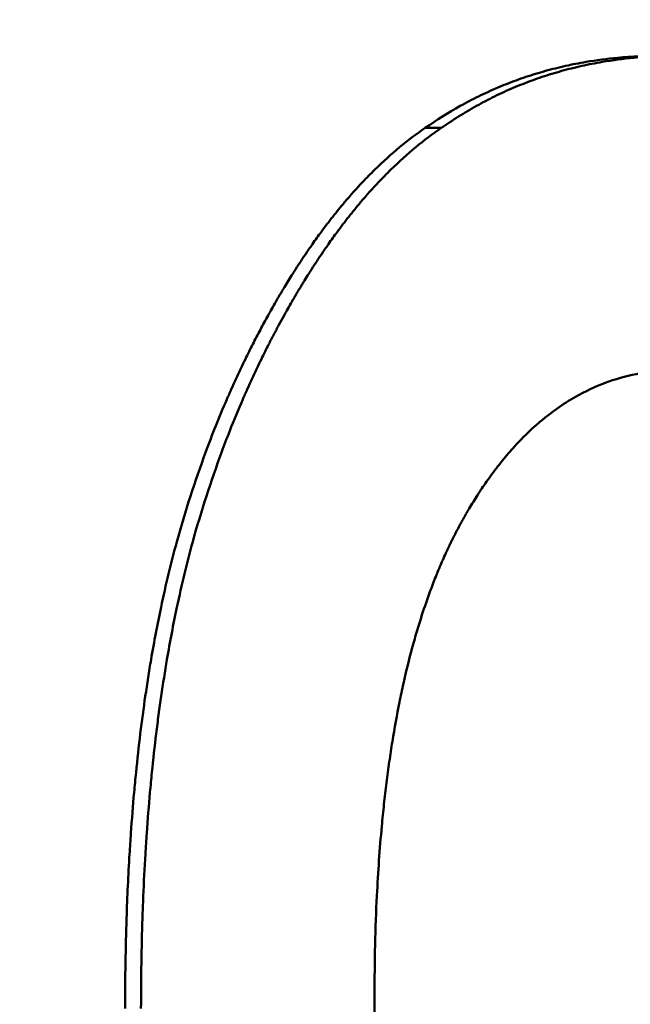
# Model space of a CAD drawing. Units: millimetres. Extents: x -907 to 1554, y -98 to 2458.
# Drawn here: x 1378 to 1379, y 1130 to 1133 of the extents above; entities that cross this region are included whole.
import ezdxf

# ---------------------------------------------------------------- set-up
doc = ezdxf.new("R2010")
doc.units = ezdxf.units.MM
doc.header["$LTSCALE"] = 6
doc.layers.add('Dimensions(Pyrox)', color=7, linetype='Continuous', lineweight=25)
doc.layers.add('Visible Edges(Pyrox)', color=7, linetype='Continuous', lineweight=50)
doc.styles.add('Current-BSI', font='arial.ttf')
doc.dimstyles.new('Pyrox', dxfattribs={"dimscale": 6, "dimtxt": 3.5, "dimasz": 2.5, "dimexe": 1, "dimexo": 1, "dimgap": 0.5, "dimtad": 1, "dimdec": 1, "dimrnd": 1e-08, "dimzin": 0, "dimtxsty": 'Current-BSI', "dimcen": 0.09, "dimdle": 10, "dimclrd": 7, "dimclre": 7, "dimclrt": 7, "dimazin": 0, "dimtfac": 1, "dimtmove": 0, "dimatfit": 3, "dimfxl": 1, "dimtolj": 1, "dimtzin": 0, "dimlwd": 9, "dimlwe": 9, "dimarcsym": 0})

# ---------------------------------------------------------------- blocks, each defined once
blk = doc.blocks.new('*D14')
at = {"layer": 'Defpoints', "color": 0, "linetype": 'Continuous', "transparency": 16777216}
for p in [(1089.3548, 1199.3478), (1089.3548, 1139.3478), (1415.6583, 1119.0402)]:
    blk.add_point(p, dxfattribs=at)
at = {"layer": 'Dimensions(Pyrox)', "color": 7, "linetype": 'Continuous', "lineweight": 9, "transparency": 16777216}
for p, q in [((1089.3548, 1145.3478), (1089.3548, 1205.3478)), ((1415.6583, 1125.0402), (1415.6583, 1205.3478)), ((1400.6583, 1199.3478), (1104.3548, 1199.3478))]:
    blk.add_line(p, q, dxfattribs=at)
at = {"layer": 'Dimensions(Pyrox)', "color": 7, "linetype": 'Continuous', "transparency": 16777216}
for points in [[(1104.3548, 1201.8478), (1104.3548, 1196.8478), (1089.3548, 1199.3478)], [(1400.6583, 1201.8478), (1400.6583, 1196.8478), (1415.6583, 1199.3478)]]:
    blk.add_solid(points, dxfattribs=at)
at = {"layer": 'Dimensions(Pyrox)', "color": 7, "linetype": 'Continuous', "lineweight": 9, "transparency": 16777216, "insert": (1217.0982, 1223.8062), "char_height": 21, "attachment_point": 1, "style": 'Current-BSI'}
blk.add_mtext('\\A1;326', dxfattribs=at)

msp = doc.modelspace()

# ---------------------------------------------------------------- linework, layer by layer
at = {"layer": 'Visible Edges(Pyrox)'}
msp.add_line((1378.6935, 1132.5358), (1378.7333, 1132.5358), dxfattribs=at)
for points, knots in [([(1378.6935, 1132.5358), (1378.7217, 1132.5556), (1378.7505, 1132.5737), (1378.7801, 1132.5903), (1378.7875, 1132.5944), (1378.795, 1132.5984), (1378.8024, 1132.6023), (1378.8174, 1132.6102), (1378.8326, 1132.6176), (1378.8479, 1132.6246), (1378.8555, 1132.6281), (1378.8632, 1132.6315), (1378.871, 1132.6348), (1378.8865, 1132.6414), (1378.9021, 1132.6476), (1378.918, 1132.6534), (1378.9259, 1132.6563), (1378.9339, 1132.6591), (1378.9419, 1132.6618), (1378.9579, 1132.6671), (1378.9741, 1132.6721), (1378.9904, 1132.6766), (1378.9986, 1132.6789), (1379.0068, 1132.6811), (1379.0151, 1132.6831), (1379.0316, 1132.6873), (1379.0483, 1132.691), (1379.0652, 1132.6943), (1379.0736, 1132.6959), (1379.0821, 1132.6975), (1379.0906, 1132.6989), (1379.1162, 1132.7033), (1379.1421, 1132.7067), (1379.1684, 1132.7092), (1379.2035, 1132.7125), (1379.2393, 1132.7141), (1379.2757, 1132.7141)], [0, 0, 0, 0, 0.166667, 0.166667, 0.166667, 0.208333, 0.208333, 0.208333, 0.291667, 0.291667, 0.291667, 0.333333, 0.333333, 0.333333, 0.416667, 0.416667, 0.416667, 0.458333, 0.458333, 0.458333, 0.541667, 0.541667, 0.541667, 0.583333, 0.583333, 0.583333, 0.666667, 0.666667, 0.666667, 0.708333, 0.708333, 0.708333, 0.833333, 0.833333, 0.833333, 1, 1, 1, 1]), ([(1378.7333, 1132.5358), (1378.7474, 1132.5457), (1378.7616, 1132.5552), (1378.7761, 1132.5642), (1378.7905, 1132.5733), (1378.8052, 1132.582), (1378.82, 1132.5903), (1378.8274, 1132.5944), (1378.8348, 1132.5984), (1378.8423, 1132.6023), (1378.8573, 1132.6102), (1378.8724, 1132.6176), (1378.8878, 1132.6246), (1378.8954, 1132.6281), (1378.9031, 1132.6315), (1378.9109, 1132.6348), (1378.9264, 1132.6414), (1378.9421, 1132.6476), (1378.9579, 1132.6534), (1378.9659, 1132.6563), (1378.9738, 1132.6591), (1378.9818, 1132.6618), (1378.9979, 1132.6671), (1379.0141, 1132.6721), (1379.0304, 1132.6766), (1379.0386, 1132.6789), (1379.0468, 1132.6811), (1379.0551, 1132.6831), (1379.0716, 1132.6873), (1379.0884, 1132.691), (1379.1052, 1132.6943), (1379.1137, 1132.6959), (1379.1222, 1132.6975), (1379.1307, 1132.6989), (1379.1563, 1132.7033), (1379.1822, 1132.7067), (1379.2086, 1132.7092), (1379.2437, 1132.7125), (1379.2795, 1132.7141), (1379.3159, 1132.7141)], [0, 0, 0, 0, 0.083333, 0.083333, 0.083333, 0.166667, 0.166667, 0.166667, 0.208333, 0.208333, 0.208333, 0.291667, 0.291667, 0.291667, 0.333333, 0.333333, 0.333333, 0.416667, 0.416667, 0.416667, 0.458333, 0.458333, 0.458333, 0.541667, 0.541667, 0.541667, 0.583333, 0.583333, 0.583333, 0.666667, 0.666667, 0.666667, 0.708333, 0.708333, 0.708333, 0.833333, 0.833333, 0.833333, 1, 1, 1, 1]), ([(1378.0803, 1131.5137), (1378.091, 1131.5518), (1378.1022, 1131.5892), (1378.1141, 1131.6261), (1378.1259, 1131.6629), (1378.1384, 1131.6991), (1378.1516, 1131.7347), (1378.168, 1131.7791), (1378.1854, 1131.8226), (1378.2037, 1131.8651), (1378.2074, 1131.8736), (1378.2111, 1131.882), (1378.2149, 1131.8905), (1378.2224, 1131.9073), (1378.23, 1131.924), (1378.2379, 1131.9405), (1378.2418, 1131.9487), (1378.2457, 1131.957), (1378.2497, 1131.9651), (1378.2557, 1131.9774), (1378.2617, 1131.9896), (1378.2679, 1132.0017), (1378.274, 1132.0138), (1378.2803, 1132.0258), (1378.2866, 1132.0377), (1378.2929, 1132.0496), (1378.2994, 1132.0614), (1378.3059, 1132.0731), (1378.308, 1132.077), (1378.3102, 1132.0809), (1378.3124, 1132.0848), (1378.3157, 1132.0907), (1378.319, 1132.0965), (1378.3223, 1132.1023), (1378.3234, 1132.1042), (1378.3245, 1132.1061), (1378.3256, 1132.108), (1378.3306, 1132.1167), (1378.3357, 1132.1253), (1378.3408, 1132.1339), (1378.3425, 1132.1367), (1378.3442, 1132.1396), (1378.3459, 1132.1424), (1378.3493, 1132.1481), (1378.3527, 1132.1537), (1378.3561, 1132.1592), (1378.3596, 1132.1648), (1378.363, 1132.1703), (1378.3665, 1132.1758), (1378.3688, 1132.1794), (1378.3711, 1132.183), (1378.3734, 1132.1866), (1378.378, 1132.1938), (1378.3826, 1132.201), (1378.3872, 1132.208), (1378.3896, 1132.2115), (1378.3919, 1132.215), (1378.3942, 1132.2185), (1378.3989, 1132.2254), (1378.4036, 1132.2323), (1378.4083, 1132.2391), (1378.4106, 1132.2425), (1378.413, 1132.2459), (1378.4153, 1132.2492), (1378.4224, 1132.2593), (1378.4295, 1132.2692), (1378.4366, 1132.2788), (1378.4414, 1132.2853), (1378.4461, 1132.2917), (1378.4509, 1132.2979), (1378.4605, 1132.3105), (1378.4702, 1132.3228), (1378.4799, 1132.3347), (1378.4847, 1132.3406), (1378.4896, 1132.3465), (1378.4945, 1132.3523), (1378.5092, 1132.3697), (1378.524, 1132.3863), (1378.539, 1132.4021), (1378.5489, 1132.4127), (1378.559, 1132.4229), (1378.5691, 1132.4329), (1378.5893, 1132.4527), (1378.6098, 1132.4712), (1378.6305, 1132.4883), (1378.6512, 1132.5055), (1378.6722, 1132.5213), (1378.6935, 1132.5358)], [0, 0, 0, 0, 0.166667, 0.166667, 0.166667, 0.333333, 0.333333, 0.333333, 0.541667, 0.541667, 0.541667, 0.583333, 0.583333, 0.583333, 0.666667, 0.666667, 0.666667, 0.708333, 0.708333, 0.708333, 0.770833, 0.770833, 0.770833, 0.833333, 0.833333, 0.833333, 0.895833, 0.895833, 0.895833, 0.916667, 0.916667, 0.916667, 0.947917, 0.947917, 0.947917, 0.958333, 0.958333, 0.958333, 1.005208, 1.005208, 1.005208, 1.020833, 1.020833, 1.020833, 1.052083, 1.052083, 1.052083, 1.083333, 1.083333, 1.083333, 1.104167, 1.104167, 1.104167, 1.145833, 1.145833, 1.145833, 1.166667, 1.166667, 1.166667, 1.208333, 1.208333, 1.208333, 1.229167, 1.229167, 1.229167, 1.291667, 1.291667, 1.291667, 1.333333, 1.333333, 1.333333, 1.416667, 1.416667, 1.416667, 1.458333, 1.458333, 1.458333, 1.583333, 1.583333, 1.583333, 1.666667, 1.666667, 1.666667, 1.833333, 1.833333, 1.833333, 2, 2, 2, 2]), ([(1378.1196, 1131.5137), (1378.1303, 1131.5518), (1378.1415, 1131.5892), (1378.1534, 1131.6261), (1378.1653, 1131.6629), (1378.1778, 1131.6991), (1378.1909, 1131.7347), (1378.1975, 1131.7525), (1378.2042, 1131.7701), (1378.2111, 1131.7876), (1378.2214, 1131.8138), (1378.2321, 1131.8396), (1378.2431, 1131.8651), (1378.2468, 1131.8736), (1378.2505, 1131.882), (1378.2543, 1131.8905), (1378.2618, 1131.9073), (1378.2694, 1131.924), (1378.2773, 1131.9405), (1378.2812, 1131.9487), (1378.2851, 1131.957), (1378.2891, 1131.9651), (1378.2951, 1131.9774), (1378.3012, 1131.9896), (1378.3073, 1132.0017), (1378.3094, 1132.0057), (1378.3114, 1132.0097), (1378.3135, 1132.0137), (1378.3177, 1132.0217), (1378.3218, 1132.0297), (1378.3261, 1132.0377), (1378.3282, 1132.0416), (1378.3303, 1132.0456), (1378.3324, 1132.0495), (1378.3367, 1132.0574), (1378.341, 1132.0653), (1378.3453, 1132.0731), (1378.3475, 1132.077), (1378.3497, 1132.0809), (1378.3519, 1132.0848), (1378.3551, 1132.0907), (1378.3585, 1132.0965), (1378.3618, 1132.1023), (1378.3629, 1132.1042), (1378.364, 1132.1061), (1378.3651, 1132.108), (1378.3668, 1132.1109), (1378.3685, 1132.1138), (1378.3701, 1132.1167), (1378.3718, 1132.1196), (1378.3735, 1132.1224), (1378.3752, 1132.1253), (1378.3758, 1132.1263), (1378.3763, 1132.1272), (1378.3769, 1132.1282), (1378.378, 1132.1301), (1378.3792, 1132.132), (1378.3803, 1132.1339), (1378.3809, 1132.1348), (1378.3814, 1132.1358), (1378.382, 1132.1367), (1378.3831, 1132.1386), (1378.3843, 1132.1405), (1378.3854, 1132.1424), (1378.386, 1132.1433), (1378.3865, 1132.1443), (1378.3871, 1132.1452), (1378.3888, 1132.148), (1378.3905, 1132.1508), (1378.3922, 1132.1536), (1378.3934, 1132.1555), (1378.3945, 1132.1574), (1378.3957, 1132.1592), (1378.3991, 1132.1648), (1378.4025, 1132.1703), (1378.406, 1132.1758), (1378.4083, 1132.1794), (1378.4106, 1132.183), (1378.4129, 1132.1866), (1378.4175, 1132.1938), (1378.4221, 1132.201), (1378.4268, 1132.208), (1378.4291, 1132.2115), (1378.4314, 1132.215), (1378.4338, 1132.2185), (1378.4384, 1132.2254), (1378.4431, 1132.2323), (1378.4478, 1132.2391), (1378.4502, 1132.2425), (1378.4525, 1132.2459), (1378.4549, 1132.2492), (1378.4619, 1132.2593), (1378.469, 1132.2692), (1378.4762, 1132.2788), (1378.4809, 1132.2853), (1378.4857, 1132.2917), (1378.4905, 1132.2979), (1378.5001, 1132.3105), (1378.5098, 1132.3228), (1378.5195, 1132.3347), (1378.5244, 1132.3406), (1378.5292, 1132.3465), (1378.5341, 1132.3523), (1378.5488, 1132.3697), (1378.5636, 1132.3863), (1378.5786, 1132.4021), (1378.5886, 1132.4127), (1378.5987, 1132.4229), (1378.6088, 1132.4329), (1378.629, 1132.4527), (1378.6495, 1132.4712), (1378.6702, 1132.4883), (1378.691, 1132.5055), (1378.712, 1132.5213), (1378.7333, 1132.5358)], [0, 0, 0, 0, 0.166667, 0.166667, 0.166667, 0.333333, 0.333333, 0.333333, 0.416667, 0.416667, 0.416667, 0.541667, 0.541667, 0.541667, 0.583333, 0.583333, 0.583333, 0.666667, 0.666667, 0.666667, 0.708333, 0.708333, 0.708333, 0.770833, 0.770833, 0.770833, 0.791667, 0.791667, 0.791667, 0.833333, 0.833333, 0.833333, 0.854167, 0.854167, 0.854167, 0.895833, 0.895833, 0.895833, 0.916667, 0.916667, 0.916667, 0.947917, 0.947917, 0.947917, 0.958333, 0.958333, 0.958333, 0.973958, 0.973958, 0.973958, 0.989583, 0.989583, 0.989583, 0.994792, 0.994792, 0.994792, 1.005208, 1.005208, 1.005208, 1.010417, 1.010417, 1.010417, 1.020833, 1.020833, 1.020833, 1.026042, 1.026042, 1.026042, 1.041667, 1.041667, 1.041667, 1.052083, 1.052083, 1.052083, 1.083333, 1.083333, 1.083333, 1.104167, 1.104167, 1.104167, 1.145833, 1.145833, 1.145833, 1.166667, 1.166667, 1.166667, 1.208333, 1.208333, 1.208333, 1.229167, 1.229167, 1.229167, 1.291667, 1.291667, 1.291667, 1.333333, 1.333333, 1.333333, 1.416667, 1.416667, 1.416667, 1.458333, 1.458333, 1.458333, 1.583333, 1.583333, 1.583333, 1.666667, 1.666667, 1.666667, 1.833333, 1.833333, 1.833333, 2, 2, 2, 2]), ([(1378.5685, 1130.3921), (1378.5685, 1130.4782), (1378.5704, 1130.5607), (1378.5743, 1130.6397), (1378.5772, 1130.6988), (1378.5812, 1130.756), (1378.5864, 1130.8111), (1378.5881, 1130.8295), (1378.5899, 1130.8477), (1378.5918, 1130.8656), (1378.5957, 1130.9014), (1378.6001, 1130.9364), (1378.605, 1130.9705), (1378.6074, 1130.9875), (1378.6099, 1131.0043), (1378.6126, 1131.0209), (1378.6179, 1131.054), (1378.6238, 1131.0863), (1378.6301, 1131.1176), (1378.6332, 1131.1333), (1378.6365, 1131.1487), (1378.6399, 1131.164), (1378.6467, 1131.1944), (1378.654, 1131.224), (1378.6618, 1131.2526), (1378.6656, 1131.2669), (1378.6696, 1131.281), (1378.6738, 1131.2949), (1378.6799, 1131.3157), (1378.6864, 1131.336), (1378.6931, 1131.3558), (1378.6954, 1131.3624), (1378.6976, 1131.3689), (1378.6999, 1131.3754), (1378.7045, 1131.3884), (1378.7093, 1131.4011), (1378.7141, 1131.4137), (1378.7165, 1131.4199), (1378.719, 1131.4261), (1378.7214, 1131.4323), (1378.7252, 1131.4415), (1378.729, 1131.4506), (1378.7328, 1131.4596), (1378.7341, 1131.4625), (1378.7354, 1131.4655), (1378.7367, 1131.4685), (1378.7393, 1131.4744), (1378.7419, 1131.4803), (1378.7446, 1131.4861), (1378.7459, 1131.489), (1378.7473, 1131.4919), (1378.7486, 1131.4948), (1378.7506, 1131.4991), (1378.7526, 1131.5034), (1378.7547, 1131.5076), (1378.7554, 1131.509), (1378.7561, 1131.5104), (1378.7568, 1131.5118), (1378.7581, 1131.5147), (1378.7595, 1131.5175), (1378.7609, 1131.5203), (1378.763, 1131.5245), (1378.7651, 1131.5286), (1378.7672, 1131.5327), (1378.7679, 1131.5341), (1378.7686, 1131.5355), (1378.7693, 1131.5368), (1378.7729, 1131.5437), (1378.7765, 1131.5504), (1378.7801, 1131.5571), (1378.7808, 1131.5584), (1378.7816, 1131.5598), (1378.7823, 1131.5611), (1378.7867, 1131.569), (1378.7911, 1131.5769), (1378.7956, 1131.5846), (1378.7978, 1131.5884), (1378.8, 1131.5923), (1378.8023, 1131.596), (1378.809, 1131.6074), (1378.8159, 1131.6185), (1378.8228, 1131.6293), (1378.8244, 1131.6317), (1378.8259, 1131.6341), (1378.8275, 1131.6365), (1378.8352, 1131.6483), (1378.8431, 1131.6598), (1378.8511, 1131.671), (1378.8607, 1131.6844), (1378.8704, 1131.6973), (1378.8803, 1131.7097), (1378.8903, 1131.7221), (1378.9004, 1131.734), (1378.9106, 1131.7454), (1378.9174, 1131.7529), (1378.9243, 1131.7603), (1378.9313, 1131.7675), (1378.9453, 1131.7818), (1378.9595, 1131.7952), (1378.9741, 1131.8077), (1378.9814, 1131.8139), (1378.9887, 1131.8199), (1378.9961, 1131.8257), (1379.011, 1131.8374), (1379.0261, 1131.8481), (1379.0415, 1131.8579), (1379.0492, 1131.8628), (1379.057, 1131.8675), (1379.0649, 1131.872), (1379.0885, 1131.8854), (1379.1127, 1131.8968), (1379.1375, 1131.9061), (1379.1624, 1131.9155), (1379.1879, 1131.9229), (1379.2141, 1131.9282), (1379.2489, 1131.9354), (1379.2849, 1131.939), (1379.3221, 1131.939)], [-2, -2, -2, -2, -1.833333, -1.833333, -1.833333, -1.708333, -1.708333, -1.708333, -1.666667, -1.666667, -1.666667, -1.583333, -1.583333, -1.583333, -1.541667, -1.541667, -1.541667, -1.458333, -1.458333, -1.458333, -1.416667, -1.416667, -1.416667, -1.333333, -1.333333, -1.333333, -1.291667, -1.291667, -1.291667, -1.229167, -1.229167, -1.229167, -1.208333, -1.208333, -1.208333, -1.166667, -1.166667, -1.166667, -1.145833, -1.145833, -1.145833, -1.114583, -1.114583, -1.114583, -1.104167, -1.104167, -1.104167, -1.083333, -1.083333, -1.083333, -1.072917, -1.072917, -1.072917, -1.057292, -1.057292, -1.057292, -1.052083, -1.052083, -1.052083, -1.041667, -1.041667, -1.041667, -1.026042, -1.026042, -1.026042, -1.020833, -1.020833, -1.020833, -0.994792, -0.994792, -0.994792, -0.989583, -0.989583, -0.989583, -0.958333, -0.958333, -0.958333, -0.942708, -0.942708, -0.942708, -0.895833, -0.895833, -0.895833, -0.885417, -0.885417, -0.885417, -0.833333, -0.833333, -0.833333, -0.770833, -0.770833, -0.770833, -0.708333, -0.708333, -0.708333, -0.666667, -0.666667, -0.666667, -0.583333, -0.583333, -0.583333, -0.541667, -0.541667, -0.541667, -0.458333, -0.458333, -0.458333, -0.416667, -0.416667, -0.416667, -0.291667, -0.291667, -0.291667, -0.166667, -0.166667, -0.166667, 0, 0, 0, 0]), ([(1377.9528, 1130.3612), (1377.9528, 1130.3993), (1377.9531, 1130.4369), (1377.9537, 1130.474), (1377.9543, 1130.5111), (1377.9552, 1130.5477), (1377.9564, 1130.5838), (1377.9581, 1130.6379), (1377.9606, 1130.6909), (1377.9637, 1130.7427), (1377.9647, 1130.76), (1377.9658, 1130.7771), (1377.967, 1130.7941), (1377.9694, 1130.8282), (1377.972, 1130.8617), (1377.975, 1130.8947), (1377.9765, 1130.9113), (1377.978, 1130.9276), (1377.9797, 1130.9439), (1377.9829, 1130.9764), (1377.9864, 1131.0084), (1377.9903, 1131.0399), (1377.9922, 1131.0557), (1377.9942, 1131.0713), (1377.9963, 1131.0868), (1378.0004, 1131.1178), (1378.0048, 1131.1483), (1378.0096, 1131.1783), (1378.0119, 1131.1933), (1378.0144, 1131.2081), (1378.0169, 1131.2229), (1378.0244, 1131.2671), (1378.0326, 1131.3101), (1378.0414, 1131.3521), (1378.0532, 1131.408), (1378.0662, 1131.4618), (1378.0803, 1131.5137)], [0, 0, 0, 0, 0.083333, 0.083333, 0.083333, 0.166667, 0.166667, 0.166667, 0.291667, 0.291667, 0.291667, 0.333333, 0.333333, 0.333333, 0.416667, 0.416667, 0.416667, 0.458333, 0.458333, 0.458333, 0.541667, 0.541667, 0.541667, 0.583333, 0.583333, 0.583333, 0.666667, 0.666667, 0.666667, 0.708333, 0.708333, 0.708333, 0.833333, 0.833333, 0.833333, 1, 1, 1, 1]), ([(1377.992, 1130.3612), (1377.992, 1130.3993), (1377.9923, 1130.4369), (1377.9929, 1130.474), (1377.9935, 1130.5111), (1377.9944, 1130.5477), (1377.9956, 1130.5838), (1377.9962, 1130.6018), (1377.9968, 1130.6197), (1377.9976, 1130.6375), (1377.999, 1130.6731), (1378.0008, 1130.7081), (1378.0029, 1130.7427), (1378.0039, 1130.76), (1378.005, 1130.7771), (1378.0062, 1130.7941), (1378.0086, 1130.8282), (1378.0112, 1130.8617), (1378.0142, 1130.8947), (1378.0157, 1130.9113), (1378.0172, 1130.9276), (1378.0189, 1130.9439), (1378.0221, 1130.9764), (1378.0257, 1131.0084), (1378.0295, 1131.0399), (1378.0314, 1131.0557), (1378.0334, 1131.0713), (1378.0355, 1131.0868), (1378.0396, 1131.1178), (1378.0441, 1131.1483), (1378.0488, 1131.1783), (1378.0512, 1131.1933), (1378.0536, 1131.2081), (1378.0561, 1131.2229), (1378.0636, 1131.2671), (1378.0718, 1131.3101), (1378.0807, 1131.3521), (1378.0925, 1131.408), (1378.1055, 1131.4618), (1378.1196, 1131.5137)], [0, 0, 0, 0, 0.083333, 0.083333, 0.083333, 0.166667, 0.166667, 0.166667, 0.208333, 0.208333, 0.208333, 0.291667, 0.291667, 0.291667, 0.333333, 0.333333, 0.333333, 0.416667, 0.416667, 0.416667, 0.458333, 0.458333, 0.458333, 0.541667, 0.541667, 0.541667, 0.583333, 0.583333, 0.583333, 0.666667, 0.666667, 0.666667, 0.708333, 0.708333, 0.708333, 0.833333, 0.833333, 0.833333, 1, 1, 1, 1]), ([(1379.3221, 1128.8383), (1379.2861, 1128.8383), (1379.251, 1128.842), (1379.217, 1128.8493), (1379.1915, 1128.8548), (1379.1666, 1128.8623), (1379.1422, 1128.8719), (1379.1341, 1128.8751), (1379.126, 1128.8785), (1379.118, 1128.8822), (1379.102, 1128.8895), (1379.0863, 1128.8977), (1379.0708, 1128.9068), (1379.063, 1128.9114), (1379.0553, 1128.9162), (1379.0477, 1128.9212), (1379.0325, 1128.9312), (1379.0175, 1128.9422), (1379.0028, 1128.9541), (1378.9954, 1128.96), (1378.9881, 1128.9662), (1378.9809, 1128.9726), (1378.9664, 1128.9853), (1378.9522, 1128.999), (1378.9382, 1129.0137), (1378.9312, 1129.021), (1378.9243, 1129.0285), (1378.9175, 1129.0362), (1378.9072, 1129.0479), (1378.8971, 1129.06), (1378.8871, 1129.0727), (1378.8837, 1129.0769), (1378.8804, 1129.0812), (1378.8771, 1129.0856), (1378.8705, 1129.0942), (1378.864, 1129.1031), (1378.8576, 1129.1123), (1378.8543, 1129.1168), (1378.8511, 1129.1214), (1378.8479, 1129.1261), (1378.8431, 1129.1331), (1378.8383, 1129.1403), (1378.8336, 1129.1476), (1378.832, 1129.15), (1378.8305, 1129.1524), (1378.8289, 1129.1549), (1378.8258, 1129.1598), (1378.8227, 1129.1648), (1378.8196, 1129.1698), (1378.818, 1129.1723), (1378.8165, 1129.1748), (1378.8149, 1129.1774), (1378.8126, 1129.1812), (1378.8103, 1129.185), (1378.808, 1129.1889), (1378.8072, 1129.1902), (1378.8065, 1129.1915), (1378.8057, 1129.1928), (1378.8042, 1129.1954), (1378.8027, 1129.198), (1378.8011, 1129.2006), (1378.7989, 1129.2045), (1378.7966, 1129.2085), (1378.7943, 1129.2125), (1378.7936, 1129.2138), (1378.7928, 1129.2152), (1378.7921, 1129.2165), (1378.7883, 1129.2232), (1378.7846, 1129.23), (1378.7809, 1129.2369), (1378.7787, 1129.241), (1378.7765, 1129.2452), (1378.7743, 1129.2494), (1378.7699, 1129.2578), (1378.7657, 1129.2663), (1378.7614, 1129.2749), (1378.7586, 1129.2806), (1378.7558, 1129.2864), (1378.7531, 1129.2923), (1378.7489, 1129.3011), (1378.7449, 1129.31), (1378.7409, 1129.319), (1378.7395, 1129.322), (1378.7382, 1129.325), (1378.7369, 1129.328), (1378.7303, 1129.3432), (1378.7239, 1129.3587), (1378.7177, 1129.3745), (1378.7103, 1129.3936), (1378.7031, 1129.413), (1378.6962, 1129.433), (1378.6893, 1129.453), (1378.6827, 1129.4734), (1378.6764, 1129.4944), (1378.6721, 1129.5083), (1378.668, 1129.5225), (1378.6641, 1129.5369), (1378.6561, 1129.5657), (1378.6487, 1129.5953), (1378.6417, 1129.6258), (1378.6382, 1129.641), (1378.6349, 1129.6565), (1378.6316, 1129.6722), (1378.6252, 1129.7035), (1378.6192, 1129.7357), (1378.6137, 1129.7688), (1378.611, 1129.7853), (1378.6083, 1129.802), (1378.6059, 1129.819), (1378.5984, 1129.8699), (1378.592, 1129.9227), (1378.5868, 1129.9774), (1378.5816, 1130.0322), (1378.5775, 1130.0888), (1378.5745, 1130.1474), (1378.5705, 1130.2255), (1378.5685, 1130.3071), (1378.5685, 1130.3921)], [-2, -2, -2, -2, -1.833333, -1.833333, -1.833333, -1.708333, -1.708333, -1.708333, -1.666667, -1.666667, -1.666667, -1.583333, -1.583333, -1.583333, -1.541667, -1.541667, -1.541667, -1.458333, -1.458333, -1.458333, -1.416667, -1.416667, -1.416667, -1.333333, -1.333333, -1.333333, -1.291667, -1.291667, -1.291667, -1.229167, -1.229167, -1.229167, -1.208333, -1.208333, -1.208333, -1.166667, -1.166667, -1.166667, -1.145833, -1.145833, -1.145833, -1.114583, -1.114583, -1.114583, -1.104167, -1.104167, -1.104167, -1.083333, -1.083333, -1.083333, -1.072917, -1.072917, -1.072917, -1.057292, -1.057292, -1.057292, -1.052083, -1.052083, -1.052083, -1.041667, -1.041667, -1.041667, -1.026042, -1.026042, -1.026042, -1.020833, -1.020833, -1.020833, -0.994792, -0.994792, -0.994792, -0.979167, -0.979167, -0.979167, -0.947917, -0.947917, -0.947917, -0.927083, -0.927083, -0.927083, -0.895833, -0.895833, -0.895833, -0.885417, -0.885417, -0.885417, -0.833333, -0.833333, -0.833333, -0.770833, -0.770833, -0.770833, -0.708333, -0.708333, -0.708333, -0.666667, -0.666667, -0.666667, -0.583333, -0.583333, -0.583333, -0.541667, -0.541667, -0.541667, -0.458333, -0.458333, -0.458333, -0.416667, -0.416667, -0.416667, -0.291667, -0.291667, -0.291667, -0.166667, -0.166667, -0.166667, 0, 0, 0, 0])]:
    msp.add_open_spline(points, degree=3, knots=knots, dxfattribs=at)

# ---------------------------------------------------------------- dimensions: what is measured, and where the dimension line sits
at = {"layer": 'Dimensions(Pyrox)', "color": 7, "linetype": 'Continuous', "lineweight": 9}
dim = msp.add_linear_dim(base=(1089.3548, 1199.3478), p1=(1415.6583, 1119.0402), p2=(1089.3548, 1139.3478), angle=180, dimstyle='Pyrox', override={"dimdec": 0, "dimtp": 0, "dimtm": 0, "dimtdec": 2, "dimtofl": 0, "dimatfit": 1}, dxfattribs=at)
dim.commit()
dim.dimension.update_dxf_attribs({"geometry": '*D14', "text_midpoint": (1240.2827, 1199.3478), "dimtype": 160})

doc.saveas('drawing.dxf')
